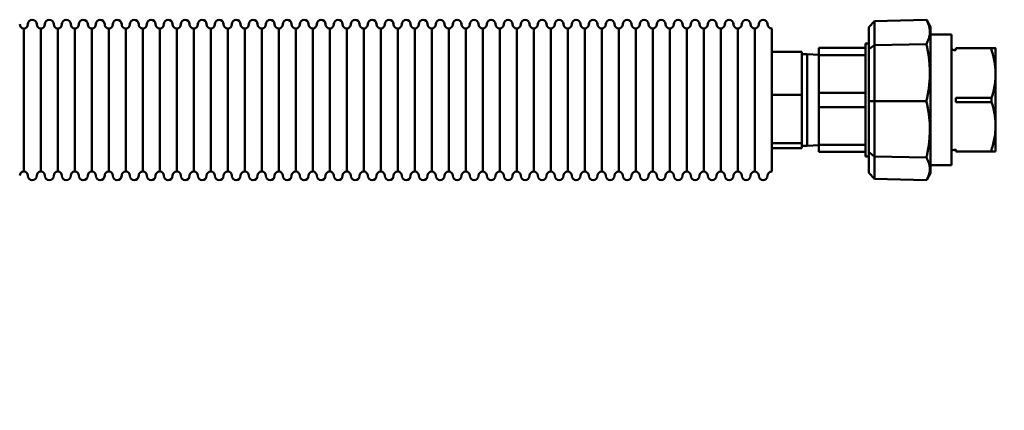
# Model space of a CAD drawing. Units: millimetres. Extents: x -1072 to 6600, y -417 to 3828.
# Drawn here: x 2709 to 3068, y 112 to 255 of the extents above; entities that cross this region are included whole.
import ezdxf

# ---------------------------------------------------------------- set-up
doc = ezdxf.new("R2010")
doc.units = ezdxf.units.MM
doc.header["$LTSCALE"] = 100
doc.layers.add('0-50', color=7, linetype='Continuous', lineweight=50)
doc.layers.add('Dimension', color=1, linetype='Continuous')
doc.styles.get("Standard").update_dxf_attribs({"font": 'ARIsoP1.shx'})
doc.dimstyles.new('0DP', dxfattribs={"dimscale": 20, "dimtxt": 2.5, "dimasz": 1.5, "dimexe": 1.5, "dimexo": 1, "dimgap": 1, "dimtad": 1, "dimdec": 0, "dimzin": 0, "dimdsep": 46, "dimtxsty": 'Standard', "dimcen": 0, "dimclrd": 256, "dimclre": 256, "dimclrt": 256, "dimadec": 0, "dimazin": 0, "dimtfac": 1, "dimtdec": 4, "dimtofl": 0, "dimtmove": 0, "dimatfit": 3, "dimfxl": 1, "dimtolj": 1, "dimtzin": 0, "dimlwd": -1, "dimlwe": -1, "dimarcsym": 0})

# ---------------------------------------------------------------- blocks, each defined once
blk = doc.blocks.new('*D26')
at = {"layer": 'Defpoints', "color": 0}
for p in [(2085.48, 228.5), (4158.48, 158.5), (4158.48, -386.72)]:
    blk.add_point(p, dxfattribs=at)
at = {"layer": 'Dimension'}
for p, q in [((2085.48, 208.5), (2085.48, -416.72)), ((4158.48, 138.5), (4158.48, -416.72)), ((2115.48, -386.72), (4128.48, -386.72))]:
    blk.add_line(p, q, dxfattribs=at)
for points in [[(2115.48, -381.72), (2115.48, -391.72), (2085.48, -386.72)], [(4128.48, -391.72), (4128.48, -381.72), (4158.48, -386.72)]]:
    blk.add_solid(points, dxfattribs=at)
at = {"layer": 'Dimension', "insert": (3121.98, -339.12), "char_height": 50, "attachment_point": 5}
blk.add_mtext('\\A1;(2073)', dxfattribs=at)
blk = doc.blocks.new('*D29')
at = {"layer": 'Defpoints', "color": 0}
for p in [(2085.48, 228.5), (3071.48, 158.5), (3071.48, -214.73)]:
    blk.add_point(p, dxfattribs=at)
at = {"layer": 'Dimension'}
for p, q in [((2085.48, 208.5), (2085.48, -244.73)), ((3071.48, 138.5), (3071.48, -244.73)), ((2115.48, -214.73), (3041.48, -214.73))]:
    blk.add_line(p, q, dxfattribs=at)
for points in [[(2115.48, -209.73), (2115.48, -219.73), (2085.48, -214.73)], [(3041.48, -219.73), (3041.48, -209.73), (3071.48, -214.73)]]:
    blk.add_solid(points, dxfattribs=at)
at = {"layer": 'Dimension', "insert": (2578.48, -167.12), "char_height": 50, "attachment_point": 5}
blk.add_mtext('\\A1;(986)', dxfattribs=at)

msp = doc.modelspace()

# ---------------------------------------------------------------- linework, layer by layer
at = {"layer": '0-50'}
for p, q in [((2710.65, 199.56), (2710.65, 251.76)), ((2710.65, 199.56), (2710.65, 251.76)), ((2716.85, 199.56), (2716.85, 251.76)), ((2716.85, 199.56), (2716.85, 251.76)), ((2723.05, 199.56), (2723.05, 251.76)), ((2723.05, 199.56), (2723.05, 251.76)), ((2729.25, 199.56), (2729.25, 251.76)), ((2729.25, 199.56), (2729.25, 251.76)), ((2735.45, 199.56), (2735.45, 251.76)), ((2735.45, 199.56), (2735.45, 251.76)), ((2741.65, 199.56), (2741.65, 251.76)), ((2741.65, 199.56), (2741.65, 251.76)), ((2747.85, 199.56), (2747.85, 251.76)), ((2747.85, 199.56), (2747.85, 251.76)), ((2754.05, 199.56), (2754.05, 251.76)), ((2754.05, 199.56), (2754.05, 251.76)), ((2760.25, 199.56), (2760.25, 251.76)), ((2760.25, 199.56), (2760.25, 251.76)), ((2766.45, 199.56), (2766.45, 251.76)), ((2766.45, 199.56), (2766.45, 251.76)), ((2772.65, 199.56), (2772.65, 251.76)), ((2772.65, 199.56), (2772.65, 251.76)), ((2778.85, 199.56), (2778.85, 251.76)), ((2778.85, 199.56), (2778.85, 251.76)), ((2785.05, 199.56), (2785.05, 251.76)), ((2785.05, 199.56), (2785.05, 251.76)), ((2791.25, 199.56), (2791.25, 251.76)), ((2791.25, 199.56), (2791.25, 251.76)), ((2797.45, 199.56), (2797.45, 251.76)), ((2797.45, 199.56), (2797.45, 251.76)), ((2803.65, 199.56), (2803.65, 251.76)), ((2803.65, 199.56), (2803.65, 251.76)), ((2809.85, 199.56), (2809.85, 251.76)), ((2809.85, 199.56), (2809.85, 251.76)), ((2816.05, 199.56), (2816.05, 251.76)), ((2816.05, 199.56), (2816.05, 251.76)), ((2822.25, 199.56), (2822.25, 251.76)), ((2822.25, 199.56), (2822.25, 251.76)), ((2828.45, 199.56), (2828.45, 251.76)), ((2828.45, 199.56), (2828.45, 251.76)), ((2834.65, 199.56), (2834.65, 251.76)), ((2834.65, 199.56), (2834.65, 251.76)), ((2840.85, 199.56), (2840.85, 251.76)), ((2840.85, 199.56), (2840.85, 251.76)), ((2847.05, 199.56), (2847.05, 251.76)), ((2847.05, 199.56), (2847.05, 251.76)), ((2853.25, 199.56), (2853.25, 251.76)), ((2853.25, 199.56), (2853.25, 251.76)), ((2859.45, 199.56), (2859.45, 251.76)), ((2859.45, 199.56), (2859.45, 251.76)), ((2865.65, 199.56), (2865.65, 251.76)), ((2865.65, 199.56), (2865.65, 251.76)), ((2871.85, 199.56), (2871.85, 251.76)), ((2871.85, 199.56), (2871.85, 251.76)), ((2878.05, 199.56), (2878.05, 251.76)), ((2878.05, 199.56), (2878.05, 251.76)), ((2884.25, 199.56), (2884.25, 251.76)), ((2884.25, 199.56), (2884.25, 251.76)), ((2890.45, 199.56), (2890.45, 251.76)), ((2890.45, 199.56), (2890.45, 251.76)), ((2896.65, 199.56), (2896.65, 251.76)), ((2896.65, 199.56), (2896.65, 251.76)), ((2902.85, 199.56), (2902.85, 251.76)), ((2902.85, 199.56), (2902.85, 251.76)), ((2909.05, 199.56), (2909.05, 251.76)), ((2909.05, 199.56), (2909.05, 251.76)), ((2915.25, 199.56), (2915.25, 251.76)), ((2915.25, 199.56), (2915.25, 251.76)), ((2921.45, 199.56), (2921.45, 251.76)), ((2921.45, 199.56), (2921.45, 251.76)), ((2927.65, 199.56), (2927.65, 251.76)), ((2927.65, 199.56), (2927.65, 251.76)), ((2933.85, 199.56), (2933.85, 251.76)), ((2933.85, 199.56), (2933.85, 251.76)), ((2940.05, 199.56), (2940.05, 251.76)), ((2940.05, 199.56), (2940.05, 251.76)), ((2946.25, 199.56), (2946.25, 251.76)), ((2946.25, 199.56), (2946.25, 251.76)), ((2952.45, 199.56), (2952.45, 251.76)), ((2952.45, 199.56), (2952.45, 251.76)), ((2958.65, 199.56), (2958.65, 251.76)), ((2958.65, 199.56), (2958.65, 251.76)), ((2964.85, 199.56), (2964.85, 251.76)), ((2964.85, 199.56), (2964.85, 251.76)), ((2971.05, 199.56), (2971.05, 251.76)), ((2971.05, 199.56), (2971.05, 251.76)), ((2977.25, 199.56), (2977.25, 251.76)), ((2977.25, 199.56), (2977.25, 251.76)), ((2983.45, 199.56), (2983.45, 251.76)), ((3020.97, 254.43), (3018.92, 252.21)), ((3018.92, 244.14), (3018.92, 252.21)), ((3039.89, 254.93), (3020.97, 254.43)), ((3020.97, 254.43), (3020.97, 245.68)), ((3041.37, 252.36), (3039.99, 254.75)), ((3041.37, 198.96), (3041.37, 252.36)), ((3041.37, 249.47), (3049.08, 249.47)), ((3049.08, 249.47), (3049.08, 201.85)), ((3000.65, 244.62), (3017.67, 244.62)), ((3000.65, 242.02), (3000.65, 244.62)), ((3017.67, 205.09), (3017.67, 246.23)), ((3018.92, 246.23), (3017.67, 246.23)), ((3020.97, 245.68), (3018.92, 244.14)), ((3039.89, 246.03), (3020.97, 245.68)), ((3020.97, 245.68), (3020.97, 225.21)), ((3050.58, 244.51), (3063.69, 244.51)), ((3050.58, 243.76), (3050.58, 244.51)), ((3065.13, 235.08), (3065.13, 244.51)), ((2994.45, 243.25), (2983.45, 243.25)), ((2994.45, 243.25), (2994.45, 235.38)), ((2996.45, 242.41), (2994.45, 242.41)), ((2996.45, 208.91), (2996.45, 242.41)), ((3000.65, 242.15), (2996.45, 242.41)), ((3017.67, 242.02), (3000.65, 242.02)), ((3000.65, 228.26), (3000.65, 242.02)), ((3018.92, 225.24), (3018.92, 244.14)), ((2994.45, 235.38), (2994.45, 227.5)), ((3065.13, 216.23), (3065.13, 235.08)), ((2994.45, 227.5), (2983.45, 227.5)), ((2994.45, 227.5), (2994.45, 218.7)), ((3000.65, 228.26), (3017.67, 228.26)), ((3000.65, 223.06), (3000.65, 228.26)), ((3050.58, 226.41), (3063.69, 226.41)), ((3050.58, 226.41), (3050.58, 224.91)), ((3017.67, 223.06), (3000.65, 223.06)), ((3000.65, 209.3), (3000.65, 223.06)), ((3018.92, 206.59), (3018.92, 225.24)), ((3020.97, 225.21), (3018.92, 225.24)), ((3020.97, 225.21), (3020.97, 205)), ((3039.89, 225.2), (3020.97, 225.21)), ((3063.69, 224.91), (3050.58, 224.91)), ((2994.45, 218.7), (2994.45, 209.9)), ((3065.13, 206.81), (3065.13, 216.23)), ((2994.45, 209.9), (2983.45, 209.9)), ((2994.45, 209.9), (2994.45, 208.99)), ((2994.45, 208.99), (2994.45, 208.07)), ((2996.45, 208.91), (2994.45, 208.91)), ((3000.65, 209.17), (2996.45, 208.91)), ((3000.65, 209.3), (3017.67, 209.3)), ((3000.65, 206.7), (3000.65, 209.3)), ((3064.46, 210.41), (3065.13, 210.41)), ((2994.45, 208.07), (2983.45, 208.07)), ((3017.67, 206.7), (3000.65, 206.7)), ((3018.92, 205.09), (3017.67, 205.09)), ((3018.92, 199.11), (3018.92, 206.59)), ((3020.97, 205), (3018.92, 206.59)), ((3020.97, 205), (3020.97, 196.89)), ((3039.89, 204.64), (3020.97, 205)), ((3050.58, 207.56), (3050.58, 206.81)), ((3063.69, 206.81), (3050.58, 206.81)), ((3041.37, 201.85), (3049.08, 201.85)), ((3018.92, 199.11), (3020.97, 196.89)), ((3041.37, 198.96), (3039.99, 196.57)), ((3039.89, 196.39), (3020.97, 196.89))]:
    msp.add_line(p, q, dxfattribs=at)
for centre, radius, start, end in [((2710.65, 253.26), 1.5, 180, 270), ((2710.65, 253.26), 1.5, 270, 0), ((2713.75, 253.26), 1.6, 0, 180), ((2716.85, 253.26), 1.5, 180, 270), ((2716.85, 253.26), 1.5, 270, 0), ((2719.95, 253.26), 1.6, 0, 180), ((2723.05, 253.26), 1.5, 180, 270), ((2723.05, 253.26), 1.5, 270, 0), ((2726.15, 253.26), 1.6, 0, 180), ((2729.25, 253.26), 1.5, 180, 270), ((2729.25, 253.26), 1.5, 270, 0), ((2732.35, 253.26), 1.6, 0, 180), ((2735.45, 253.26), 1.5, 180, 270), ((2735.45, 253.26), 1.5, 270, 0), ((2738.55, 253.26), 1.6, 0, 180), ((2741.65, 253.26), 1.5, 180, 270), ((2741.65, 253.26), 1.5, 270, 0), ((2744.75, 253.26), 1.6, 0, 180), ((2747.85, 253.26), 1.5, 180, 270), ((2747.85, 253.26), 1.5, 270, 0), ((2750.95, 253.26), 1.6, 0, 180), ((2754.05, 253.26), 1.5, 180, 270), ((2754.05, 253.26), 1.5, 270, 0), ((2757.15, 253.26), 1.6, 0, 180), ((2760.25, 253.26), 1.5, 180, 270), ((2760.25, 253.26), 1.5, 270, 0), ((2763.35, 253.26), 1.6, 0, 180), ((2766.45, 253.26), 1.5, 180, 270), ((2766.45, 253.26), 1.5, 270, 0), ((2769.55, 253.26), 1.6, 0, 180), ((2772.65, 253.26), 1.5, 180, 270), ((2772.65, 253.26), 1.5, 270, 0), ((2775.75, 253.26), 1.6, 0, 180), ((2778.85, 253.26), 1.5, 180, 270), ((2778.85, 253.26), 1.5, 270, 0), ((2781.95, 253.26), 1.6, 0, 180), ((2785.05, 253.26), 1.5, 180, 270), ((2785.05, 253.26), 1.5, 270, 0), ((2788.15, 253.26), 1.6, 0, 180), ((2791.25, 253.26), 1.5, 180, 270), ((2791.25, 253.26), 1.5, 270, 0), ((2794.35, 253.26), 1.6, 0, 180), ((2797.45, 253.26), 1.5, 180, 270), ((2797.45, 253.26), 1.5, 270, 0), ((2800.55, 253.26), 1.6, 0, 180), ((2803.65, 253.26), 1.5, 180, 270), ((2803.65, 253.26), 1.5, 270, 0), ((2806.75, 253.26), 1.6, 0, 180), ((2809.85, 253.26), 1.5, 180, 270), ((2809.85, 253.26), 1.5, 270, 0), ((2812.95, 253.26), 1.6, 0, 180), ((2816.05, 253.26), 1.5, 180, 270), ((2816.05, 253.26), 1.5, 270, 0), ((2819.15, 253.26), 1.6, 0, 180), ((2822.25, 253.26), 1.5, 180, 270), ((2822.25, 253.26), 1.5, 270, 0), ((2825.35, 253.26), 1.6, 0, 180), ((2828.45, 253.26), 1.5, 180, 270), ((2828.45, 253.26), 1.5, 270, 0), ((2831.55, 253.26), 1.6, 0, 180), ((2834.65, 253.26), 1.5, 180, 270), ((2834.65, 253.26), 1.5, 270, 0), ((2837.75, 253.26), 1.6, 0, 180), ((2840.85, 253.26), 1.5, 180, 270), ((2840.85, 253.26), 1.5, 270, 0), ((2843.95, 253.26), 1.6, 0, 180), ((2847.05, 253.26), 1.5, 180, 270), ((2847.05, 253.26), 1.5, 270, 0), ((2850.15, 253.26), 1.6, 0, 180), ((2853.25, 253.26), 1.5, 180, 270), ((2853.25, 253.26), 1.5, 270, 0), ((2856.35, 253.26), 1.6, 0, 180), ((2859.45, 253.26), 1.5, 180, 270), ((2859.45, 253.26), 1.5, 270, 0), ((2862.55, 253.26), 1.6, 0, 180), ((2865.65, 253.26), 1.5, 180, 270), ((2865.65, 253.26), 1.5, 270, 0), ((2868.75, 253.26), 1.6, 0, 180), ((2871.85, 253.26), 1.5, 180, 270), ((2871.85, 253.26), 1.5, 270, 0), ((2874.95, 253.26), 1.6, 0, 180), ((2878.05, 253.26), 1.5, 180, 270), ((2878.05, 253.26), 1.5, 270, 0), ((2881.15, 253.26), 1.6, 0, 180), ((2884.25, 253.26), 1.5, 180, 270), ((2884.25, 253.26), 1.5, 270, 0), ((2887.35, 253.26), 1.6, 0, 180), ((2890.45, 253.26), 1.5, 180, 270), ((2890.45, 253.26), 1.5, 270, 0), ((2893.55, 253.26), 1.6, 0, 180), ((2896.65, 253.26), 1.5, 180, 270), ((2896.65, 253.26), 1.5, 270, 0), ((2899.75, 253.26), 1.6, 0, 180), ((2902.85, 253.26), 1.5, 180, 270), ((2902.85, 253.26), 1.5, 270, 0), ((2905.95, 253.26), 1.6, 0, 180), ((2909.05, 253.26), 1.5, 180, 270), ((2909.05, 253.26), 1.5, 270, 0), ((2912.15, 253.26), 1.6, 0, 180), ((2915.25, 253.26), 1.5, 180, 270), ((2915.25, 253.26), 1.5, 270, 0), ((2918.35, 253.26), 1.6, 0, 180), ((2921.45, 253.26), 1.5, 180, 270), ((2921.45, 253.26), 1.5, 270, 0), ((2924.55, 253.26), 1.6, 0, 180), ((2927.65, 253.26), 1.5, 180, 270), ((2927.65, 253.26), 1.5, 270, 0), ((2930.75, 253.26), 1.6, 0, 180), ((2933.85, 253.26), 1.5, 180, 270), ((2933.85, 253.26), 1.5, 270, 0), ((2936.95, 253.26), 1.6, 0, 180), ((2940.05, 253.26), 1.5, 180, 270), ((2940.05, 253.26), 1.5, 270, 0), ((2943.15, 253.26), 1.6, 0, 180), ((2946.25, 253.26), 1.5, 180, 270), ((2946.25, 253.26), 1.5, 270, 0), ((2949.35, 253.26), 1.6, 0, 180), ((2952.45, 253.26), 1.5, 180, 270), ((2952.45, 253.26), 1.5, 270, 0), ((2955.55, 253.26), 1.6, 0, 180), ((2958.65, 253.26), 1.5, 180, 270), ((2958.65, 253.26), 1.5, 270, 0), ((2961.75, 253.26), 1.6, 0, 180), ((2964.85, 253.26), 1.5, 180, 270), ((2964.85, 253.26), 1.5, 270, 0), ((2967.95, 253.26), 1.6, 0, 180), ((2971.05, 253.26), 1.5, 180, 270), ((2971.05, 253.26), 1.5, 270, 0), ((2974.15, 253.26), 1.6, 0, 180), ((2977.25, 253.26), 1.5, 180, 270), ((2977.25, 253.26), 1.5, 270, 0), ((2980.35, 253.26), 1.6, 0, 180), ((2983.45, 253.26), 1.5, 180, 270), ((2710.65, 198.06), 1.5, 90, 180), ((2710.65, 198.06), 1.5, 0, 90), ((2713.75, 198.06), 1.6, 180, 0), ((2716.85, 198.06), 1.5, 90, 180), ((2716.85, 198.06), 1.5, 0, 90), ((2719.95, 198.06), 1.6, 180, 0), ((2723.05, 198.06), 1.5, 90, 180), ((2723.05, 198.06), 1.5, 0, 90), ((2726.15, 198.06), 1.6, 180, 0), ((2729.25, 198.06), 1.5, 90, 180), ((2729.25, 198.06), 1.5, 0, 90), ((2732.35, 198.06), 1.6, 180, 0), ((2735.45, 198.06), 1.5, 90, 180), ((2735.45, 198.06), 1.5, 0, 90), ((2738.55, 198.06), 1.6, 180, 0), ((2741.65, 198.06), 1.5, 90, 180), ((2741.65, 198.06), 1.5, 0, 90), ((2744.75, 198.06), 1.6, 180, 0), ((2747.85, 198.06), 1.5, 90, 180), ((2747.85, 198.06), 1.5, 0, 90), ((2750.95, 198.06), 1.6, 180, 0), ((2754.05, 198.06), 1.5, 90, 180), ((2754.05, 198.06), 1.5, 0, 90), ((2757.15, 198.06), 1.6, 180, 0), ((2760.25, 198.06), 1.5, 90, 180), ((2760.25, 198.06), 1.5, 0, 90), ((2763.35, 198.06), 1.6, 180, 0), ((2766.45, 198.06), 1.5, 90, 180), ((2766.45, 198.06), 1.5, 0, 90), ((2769.55, 198.06), 1.6, 180, 0), ((2772.65, 198.06), 1.5, 90, 180), ((2772.65, 198.06), 1.5, 0, 90), ((2775.75, 198.06), 1.6, 180, 0), ((2778.85, 198.06), 1.5, 90, 180), ((2778.85, 198.06), 1.5, 0, 90), ((2781.95, 198.06), 1.6, 180, 0), ((2785.05, 198.06), 1.5, 90, 180), ((2785.05, 198.06), 1.5, 0, 90), ((2788.15, 198.06), 1.6, 180, 0), ((2791.25, 198.06), 1.5, 90, 180), ((2791.25, 198.06), 1.5, 0, 90), ((2794.35, 198.06), 1.6, 180, 0), ((2797.45, 198.06), 1.5, 90, 180), ((2797.45, 198.06), 1.5, 0, 90), ((2800.55, 198.06), 1.6, 180, 0), ((2803.65, 198.06), 1.5, 90, 180), ((2803.65, 198.06), 1.5, 0, 90), ((2806.75, 198.06), 1.6, 180, 0), ((2809.85, 198.06), 1.5, 90, 180), ((2809.85, 198.06), 1.5, 0, 90), ((2812.95, 198.06), 1.6, 180, 0), ((2816.05, 198.06), 1.5, 90, 180), ((2816.05, 198.06), 1.5, 0, 90), ((2819.15, 198.06), 1.6, 180, 0), ((2822.25, 198.06), 1.5, 90, 180), ((2822.25, 198.06), 1.5, 0, 90), ((2825.35, 198.06), 1.6, 180, 0), ((2828.45, 198.06), 1.5, 90, 180), ((2828.45, 198.06), 1.5, 0, 90), ((2831.55, 198.06), 1.6, 180, 0), ((2834.65, 198.06), 1.5, 90, 180), ((2834.65, 198.06), 1.5, 0, 90), ((2837.75, 198.06), 1.6, 180, 0), ((2840.85, 198.06), 1.5, 90, 180), ((2840.85, 198.06), 1.5, 0, 90), ((2843.95, 198.06), 1.6, 180, 0), ((2847.05, 198.06), 1.5, 90, 180), ((2847.05, 198.06), 1.5, 0, 90), ((2850.15, 198.06), 1.6, 180, 0), ((2853.25, 198.06), 1.5, 90, 180), ((2853.25, 198.06), 1.5, 0, 90), ((2856.35, 198.06), 1.6, 180, 0), ((2859.45, 198.06), 1.5, 90, 180), ((2859.45, 198.06), 1.5, 0, 90), ((2862.55, 198.06), 1.6, 180, 0), ((2865.65, 198.06), 1.5, 90, 180), ((2865.65, 198.06), 1.5, 0, 90), ((2868.75, 198.06), 1.6, 180, 0), ((2871.85, 198.06), 1.5, 90, 180), ((2871.85, 198.06), 1.5, 0, 90), ((2874.95, 198.06), 1.6, 180, 0), ((2878.05, 198.06), 1.5, 90, 180), ((2878.05, 198.06), 1.5, 0, 90), ((2881.15, 198.06), 1.6, 180, 0), ((2884.25, 198.06), 1.5, 90, 180), ((2884.25, 198.06), 1.5, 0, 90), ((2887.35, 198.06), 1.6, 180, 0), ((2890.45, 198.06), 1.5, 90, 180), ((2890.45, 198.06), 1.5, 0, 90), ((2893.55, 198.06), 1.6, 180, 0), ((2896.65, 198.06), 1.5, 90, 180), ((2896.65, 198.06), 1.5, 0, 90), ((2899.75, 198.06), 1.6, 180, 0), ((2902.85, 198.06), 1.5, 90, 180), ((2902.85, 198.06), 1.5, 0, 90), ((2905.95, 198.06), 1.6, 180, 0), ((2909.05, 198.06), 1.5, 90, 180), ((2909.05, 198.06), 1.5, 0, 90), ((2912.15, 198.06), 1.6, 180, 0), ((2915.25, 198.06), 1.5, 90, 180), ((2915.25, 198.06), 1.5, 0, 90), ((2918.35, 198.06), 1.6, 180, 0), ((2921.45, 198.06), 1.5, 90, 180), ((2921.45, 198.06), 1.5, 0, 90), ((2924.55, 198.06), 1.6, 180, 0), ((2927.65, 198.06), 1.5, 90, 180), ((2927.65, 198.06), 1.5, 0, 90), ((2930.75, 198.06), 1.6, 180, 0), ((2933.85, 198.06), 1.5, 90, 180), ((2933.85, 198.06), 1.5, 0, 90), ((2936.95, 198.06), 1.6, 180, 0), ((2940.05, 198.06), 1.5, 90, 180), ((2940.05, 198.06), 1.5, 0, 90), ((2943.15, 198.06), 1.6, 180, 0), ((2946.25, 198.06), 1.5, 90, 180), ((2946.25, 198.06), 1.5, 0, 90), ((2949.35, 198.06), 1.6, 180, 0), ((2952.45, 198.06), 1.5, 90, 180), ((2952.45, 198.06), 1.5, 0, 90), ((2955.55, 198.06), 1.6, 180, 0), ((2958.65, 198.06), 1.5, 90, 180), ((2958.65, 198.06), 1.5, 0, 90), ((2961.75, 198.06), 1.6, 180, 0), ((2964.85, 198.06), 1.5, 90, 180), ((2964.85, 198.06), 1.5, 0, 90), ((2967.95, 198.06), 1.6, 180, 0), ((2971.05, 198.06), 1.5, 90, 180), ((2971.05, 198.06), 1.5, 0, 90), ((2974.15, 198.06), 1.6, 180, 0), ((2977.25, 198.06), 1.5, 90, 180), ((2977.25, 198.06), 1.5, 0, 90), ((2980.35, 198.06), 1.6, 180, 0), ((2983.45, 198.06), 1.5, 90, 180)]:
    msp.add_arc(centre, radius, start, end, dxfattribs=at)
for centre, major_axis, ratio, start_param, end_param in [((2977.91, 248.54), (63.43, 1.67), 0.367956, 0.197158, 0.205143), ((3050.58, 244.51), (-1.5, 0), 0.5, 0, 1.570796), ((3050.58, 206.81), (-1.5, 0), 0.5, 4.712389, 6.283185), ((2977.91, 202.78), (63.43, -1.67), 0.367956, 6.078042, 6.086027)]:
    msp.add_ellipse(centre, major_axis=major_axis, ratio=ratio, start_param=start_param, end_param=end_param, dxfattribs=at)
for points, weights in [([(3039.89, 254.93), (3042.33, 250.53), (3039.89, 246.03)], [1.60392044664, 1.73224643467, 1.60392044664]), ([(3039.89, 246.03), (3042.33, 235.63), (3039.89, 225.2)], [1.60392044664, 1.73224643467, 1.60392044664]), ([(3065.13, 244.51), (3065.13, 244.51), (3063.69, 244.51)], [1.71441352938, 1.71441352938, 1.60794488275]), ([(3063.69, 243.76), (3065.13, 239.15), (3065.13, 235.08)], [1.60794488275, 1.71441352938, 1.71441352938]), ([(3065.13, 235.08), (3065.13, 231.02), (3063.69, 226.41)], [1.71441352938, 1.71441352938, 1.60794488275]), ([(3039.89, 225.2), (3042.33, 214.89), (3039.89, 204.64)], [1.60392044664, 1.73224643467, 1.60392044664]), ([(3063.69, 224.91), (3065.13, 220.3), (3065.13, 216.23)], [1.60794488275, 1.71441352938, 1.71441352938]), ([(3039.89, 204.64), (3042.28, 200.54), (3039.99, 196.57)], [1.60392044664, 1.72960629927, 1.60909208292])]:
    msp.add_rational_spline(points, weights, degree=2, dxfattribs=at)
for points, knots in [([(3063.69, 243.76), (3063.68, 243.8), (3063.66, 243.85), (3063.61, 244.06), (3063.58, 244.21), (3063.58, 244.41), (3063.61, 244.48), (3063.66, 244.51), (3063.68, 244.51), (3063.69, 244.51)], [0.179038, 0.179038, 0.179038, 0.179038, 0.1944406, 0.1944406, 0.2557153, 0.2557153, 0.31699, 0.31699, 0.3323926, 0.3323926, 0.3323926, 0.3323926]), ([(3063.69, 224.91), (3063.65, 225.02), (3063.63, 225.14), (3063.61, 225.27), (3063.59, 225.39), (3063.58, 225.53), (3063.58, 225.66), (3063.58, 225.79), (3063.59, 225.92), (3063.61, 226.05), (3063.63, 226.18), (3063.65, 226.3), (3063.69, 226.41)], [0.000000236, 0.000000236, 0.000000236, 0.000000236, 0.000395667, 0.000395667, 0.000395667, 0.000791098, 0.000791098, 0.000791098, 0.001186529, 0.001186529, 0.001186529, 0.00158196, 0.00158196, 0.00158196, 0.00158196]), ([(3065.13, 216.23), (3065.13, 215.5), (3065.1, 214.77), (3065.03, 214.03), (3064.97, 213.3), (3064.87, 212.58), (3064.75, 211.85), (3064.5, 210.41), (3064.13, 208.98), (3063.69, 207.56)], [0.01011825, 0.01011825, 0.01011825, 0.01011825, 0.01263273, 0.01263273, 0.01263273, 0.01514721, 0.01514721, 0.01514721, 0.02017618, 0.02017618, 0.02017618, 0.02017618]), ([(3063.69, 206.81), (3063.65, 206.81), (3063.63, 206.83), (3063.61, 206.86), (3063.59, 206.89), (3063.58, 206.94), (3063.58, 207.01), (3063.58, 207.08), (3063.59, 207.16), (3063.61, 207.25), (3063.63, 207.34), (3063.65, 207.45), (3063.69, 207.56)], [0.000000204, 0.000000204, 0.000000204, 0.000000204, 0.000395635, 0.000395635, 0.000395635, 0.000791066, 0.000791066, 0.000791066, 0.001186497, 0.001186497, 0.001186497, 0.001581928, 0.001581928, 0.001581928, 0.001581928]), ([(3063.69, 206.81), (3064.13, 206.81), (3064.5, 206.81), (3064.75, 206.81), (3065, 206.81), (3065.13, 206.81), (3065.13, 206.81)], [0.01961243, 0.01961243, 0.01961243, 0.01961243, 0.0246661, 0.0246661, 0.0246661, 0.02971976, 0.02971976, 0.02971976, 0.02971976])]:
    msp.add_open_spline(points, degree=3, knots=knots, dxfattribs=at)

# ---------------------------------------------------------------- dimensions: what is measured, and where the dimension line sits
at = {"layer": 'Dimension'}
for base, p2, picture, middle in [((4158.48, -386.72), (4158.48, 158.5), '*D26', (3121.98, -339.12)), ((3071.48, -214.73), (3071.48, 158.5), '*D29', (2578.48, -167.12))]:
    dim = msp.add_linear_dim(base=base, p1=(2085.48, 228.5), p2=p2, text='(<>)', dimstyle='0DP', dxfattribs=at)
    dim.commit()
    dim.dimension.update_dxf_attribs({"geometry": picture, "text_midpoint": middle})

doc.saveas('drawing.dxf')
